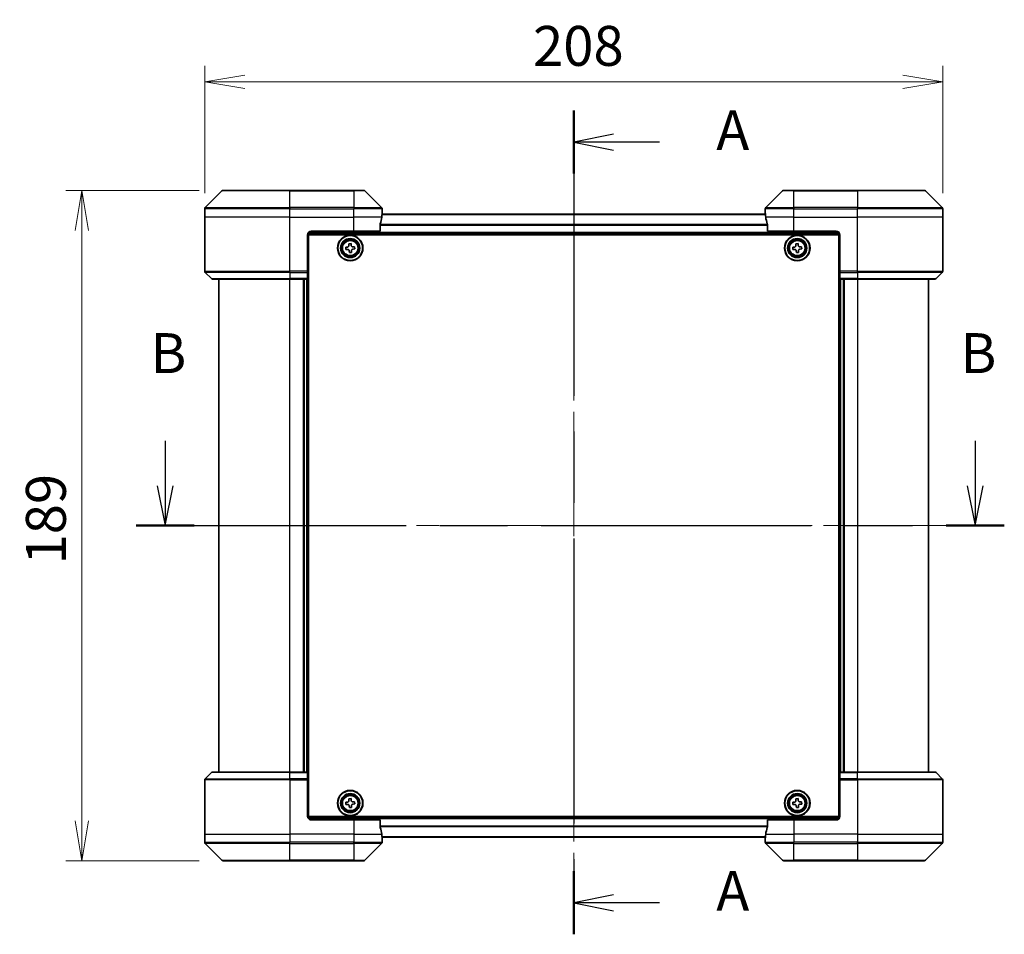
# Model space of a CAD drawing. Units: millimetres. Extents: x -1900 to 6371, y 36 to 1441.
# Drawn here: x 562 to 839, y 527 to 784 of the extents above; entities that cross this region are included whole.
import ezdxf

# ---------------------------------------------------------------- set-up
doc = ezdxf.new("R2010")
doc.units = ezdxf.units.MM
doc.header["$LTSCALE"] = 4.5
doc.linetypes.add('CHAIN', pattern=[0.3543, 0.2362, -0.0295, 0.0591, -0.0295])
doc.layers.get('Defpoints').update_dxf_attribs({"lineweight": 25})
for name, color, linetype, lineweight in [('Centerline (ISO)', 131, 'Continuous', 18), ('Dimension (ISO)', 7, 'Continuous', 18), ('Section Line (ISO)', 7, 'CHAIN', 25), ('Visible (ISO)', 7, 'Continuous', 35), ('Visible Narrow (ISO)', 7, 'Continuous', 25)]:
    doc.layers.add(name, color=color, linetype=linetype, lineweight=lineweight)
doc.styles.add('Note Text (TK)', font='MS PGothic.ttf')
doc.dimstyles.new('Default - Method 1b (TK)', dxfattribs={"dimscale": 4.5, "dimtxt": 2.5, "dimasz": 2.5, "dimexe": 1, "dimexo": 1.5, "dimgap": 1, "dimtad": 1, "dimrnd": 1e-08, "dimdsep": 46, "dimtxsty": 'Note Text (TK)', "dimblk": 'OPEN', "dimcen": 0.09, "dimdle": 5, "dimclrd": 100, "dimclre": 100, "dimclrt": 7, "dimadec": 1, "dimazin": 1, "dimtfac": 1, "dimtmove": 0, "dimatfit": 3, "dimldrblk": 'OPEN', "dimfxl": 1, "dimtolj": 1, "dimlwd": -1, "dimlwe": -1, "dimarcsym": 0})

# ---------------------------------------------------------------- blocks, each defined once
blk = doc.blocks.new('2dTransSection1')
at = {"layer": 'Section Line (ISO)', "linetype": 'Continuous'}
for p, q in [((133.96, 147.935), (133.96, 145.114)), ((184.698, 147.935), (184.698, 145.114)), ((133.46, 145.114), (133.96, 142.614)), ((133.96, 145.114), (133.96, 142.614)), ((133.96, 142.614), (134.46, 145.114)), ((184.198, 145.114), (184.698, 142.614)), ((184.698, 145.114), (184.698, 142.614)), ((184.698, 142.614), (185.198, 145.114))]:
    blk.add_line(p, q, dxfattribs=at)
at = {"layer": 'Section Line (ISO)', "linetype": 'CHAIN', "ltscale": 15.911863}
blk.add_line((132.141, 142.614), (186.517, 142.614), dxfattribs=at)
at = {"layer": 'Section Line (ISO)', "linetype": 'Continuous', "lineweight": 50}
for p, q in [((132.141, 142.614), (135.779, 142.614)), ((182.879, 142.614), (186.517, 142.614))]:
    blk.add_line(p, q, dxfattribs=at)
at = {"layer": 'Section Line (ISO)', "char_height": 2.5, "attachment_point": 7, "style": 'Note Text (TK)'}
for insert in [(133.04, 151.391), (183.778, 151.391)]:
    blk.add_mtext('B', dxfattribs=dict(at, insert=insert))
blk = doc.blocks.new('2dTransSection2')
at = {"layer": 'Section Line (ISO)', "linetype": 'CHAIN', "ltscale": 16.814322}
blk.add_line((159.546, 168.623), (159.546, 117.007), dxfattribs=at)
at = {"layer": 'Section Line (ISO)', "linetype": 'Continuous', "lineweight": 50}
for p, q in [((159.546, 168.623), (159.546, 164.666)), ((159.546, 120.965), (159.546, 117.007))]:
    blk.add_line(p, q, dxfattribs=at)
at = {"layer": 'Section Line (ISO)', "linetype": 'Continuous'}
for p, q in [((162.046, 167.145), (159.546, 166.645)), ((162.046, 166.645), (159.546, 166.645)), ((159.546, 166.645), (162.046, 166.145)), ((164.924, 166.645), (162.046, 166.645)), ((162.046, 119.486), (159.546, 118.986)), ((162.046, 118.986), (159.546, 118.986)), ((159.546, 118.986), (162.046, 118.486)), ((164.924, 118.986), (162.046, 118.986))]:
    blk.add_line(p, q, dxfattribs=at)
at = {"layer": 'Section Line (ISO)', "char_height": 2.5, "attachment_point": 7, "style": 'Note Text (TK)'}
for insert in [(168.472, 165.358), (168.472, 117.7)]:
    blk.add_mtext('A', dxfattribs=dict(at, insert=insert))
blk = doc.blocks.new('_Open')
at = {"color": 0, "linetype": 'ByBlock', "lineweight": -2}
for p, q in [((-1, 0.167), (0, 0)), ((-1, -0.167), (0, 0)), ((0, 0), (-1, 0))]:
    blk.add_line(p, q, dxfattribs=at)
blk = doc.blocks.new('*D13')
at = {"layer": 'Defpoints', "color": 0}
for p in [(821.96, 766.9), (613.96, 728.76), (821.96, 728.76)]:
    blk.add_point(p, dxfattribs=at)
at = {"layer": 'Dimension (ISO)', "color": 100}
for p, q in [((613.96, 735.51), (613.96, 771.4)), ((821.96, 735.51), (821.96, 771.4)), ((625.21, 766.9), (810.71, 766.9))]:
    blk.add_line(p, q, dxfattribs=at)
at = {"layer": 'Dimension (ISO)', "color": 100, "xscale": 11.25, "yscale": 11.25, "zscale": 11.25, "rotation": 180}
blk.add_blockref('_Open', (613.96, 766.9), dxfattribs=at)
at = {"layer": 'Dimension (ISO)', "color": 100, "xscale": 11.25, "yscale": 11.25, "zscale": 11.25}
blk.add_blockref('_Open', (821.96, 766.9), dxfattribs=at)
at = {"layer": 'Dimension (ISO)', "color": 7, "insert": (706.49, 777.02), "char_height": 11.25, "attachment_point": 4, "style": 'Note Text (TK)'}
blk.add_mtext('\\A1;208', dxfattribs=at)
blk = doc.blocks.new('*D15')
at = {"layer": 'Defpoints', "color": 0}
for p in [(619.17, 736.26), (579.3, 547.26), (619.17, 547.26)]:
    blk.add_point(p, dxfattribs=at)
at = {"layer": 'Dimension (ISO)', "color": 100}
for p, q in [((612.42, 736.26), (574.8, 736.26)), ((579.3, 725.01), (579.3, 558.51)), ((612.42, 547.26), (574.8, 547.26))]:
    blk.add_line(p, q, dxfattribs=at)
at = {"layer": 'Dimension (ISO)', "color": 100, "xscale": 11.25, "yscale": 11.25, "zscale": 11.25}
for p, rotation in [((579.3, 736.26), 90), ((579.3, 547.26), 270)]:
    blk.add_blockref('_Open', p, dxfattribs=dict(at, rotation=rotation))
at = {"layer": 'Dimension (ISO)', "color": 7, "insert": (569.18, 630.8), "char_height": 11.25, "attachment_point": 4, "rotation": 90, "style": 'Note Text (TK)'}
blk.add_mtext('\\A1;189', dxfattribs=at)

msp = doc.modelspace()

# ---------------------------------------------------------------- linework, layer by layer
at = {"layer": 'Centerline (ISO)', "linetype": 'CHAIN', "ltscale": 23.990969}
for p, q in [((717.9588, 740.7426), (717.9588, 542.7866)), ((606.7088, 641.7646), (829.2088, 641.7646))]:
    msp.add_line(p, q, dxfattribs=at)
at = {"layer": 'Visible (ISO)'}
for p, q in [((618.8124, 736.1181), (614.1052, 731.411)), ((619.1659, 736.2646), (637.9588, 736.2646)), ((655.9588, 736.2646), (637.9588, 736.2646)), ((655.9588, 736.2646), (658.7517, 736.2646)), ((663.8124, 731.411), (659.1052, 736.1181)), ((776.8124, 736.1181), (772.1052, 731.411)), ((777.1659, 736.2646), (779.9588, 736.2646)), ((797.9588, 736.2646), (779.9588, 736.2646)), ((797.9588, 736.2646), (816.7517, 736.2646)), ((821.8124, 731.411), (817.1052, 736.1181)), ((613.9588, 728.7646), (613.9588, 731.0575)), ((663.9588, 729.7646), (663.9588, 731.0575)), ((771.9588, 729.7646), (771.9588, 731.0575)), ((821.9588, 728.7646), (821.9588, 731.0575)), ((613.9588, 713.4717), (613.9588, 728.7646)), ((771.9866, 729.5646), (663.931, 729.5646)), ((663.9588, 729.7646), (663.9507, 729.7646)), ((663.9588, 729.5646), (663.9588, 729.7646)), ((771.9588, 729.7646), (771.9588, 729.5646)), ((771.9669, 729.7646), (771.9588, 729.7646)), ((821.9588, 713.4717), (821.9588, 728.7646)), ((643.9588, 724.7646), (655.9588, 724.7646)), ((663.375, 724.7646), (655.9588, 724.7646)), ((663.375, 724.7646), (663.375, 726.656)), ((772.5426, 726.656), (772.5426, 724.7646)), ((779.9588, 724.7646), (772.5426, 724.7646)), ((779.9588, 724.7646), (791.9588, 724.7646)), ((642.9588, 723.7646), (642.9588, 713.4717)), ((643.0049, 724.0646), (792.9127, 724.0646)), ((643.2088, 559.7646), (643.2088, 723.7646)), ((643.2088, 723.7646), (792.7088, 723.7646)), ((792.7088, 723.7646), (792.7088, 559.7646)), ((792.9588, 723.7646), (792.9588, 713.4717)), ((643.2088, 720.5646), (642.9588, 720.5646)), ((643.2088, 720.0646), (642.9588, 720.0646)), ((643.2088, 719.5646), (642.9588, 719.5646)), ((653.6923, 720.2515), (654.154, 720.2793)), ((653.7298, 719.6277), (653.6923, 720.2515)), ((654.1915, 719.6554), (653.7298, 719.6277)), ((654.5719, 721.2436), (655.1957, 721.2811)), ((654.5996, 720.7819), (654.5719, 721.2436)), ((654.7219, 718.7481), (654.6941, 719.2098)), ((655.1957, 721.2811), (655.2235, 720.8194)), ((655.318, 719.2473), (655.3457, 718.7856)), ((655.7261, 720.3738), (656.1878, 720.4015)), ((656.2253, 719.7776), (655.7636, 719.7499)), ((656.1878, 720.4015), (656.2253, 719.7776)), ((779.6924, 720.2519), (780.154, 720.2795)), ((779.7297, 719.628), (779.6924, 720.2519)), ((780.1914, 719.6556), (779.7297, 719.628)), ((780.5722, 721.2437), (781.1961, 721.281)), ((780.5998, 720.782), (780.5722, 721.2437)), ((780.7215, 718.7482), (780.6939, 719.2098)), ((781.1961, 721.281), (781.2237, 720.8194)), ((781.3178, 719.2472), (781.3454, 718.7855)), ((781.7262, 720.3736), (782.1879, 720.4012)), ((782.2252, 719.7773), (781.7636, 719.7497)), ((782.1879, 720.4012), (782.2252, 719.7773)), ((792.9588, 720.5646), (792.7088, 720.5646)), ((792.9588, 720.0646), (792.7088, 720.0646)), ((792.9588, 719.5646), (792.7088, 719.5646)), ((642.9588, 717.5646), (643.2088, 717.5646)), ((655.3457, 718.7856), (654.7219, 718.7481)), ((781.3454, 718.7855), (780.7215, 718.7482)), ((792.7088, 717.5646), (792.9588, 717.5646)), ((643.2088, 714.5646), (642.9588, 714.5646)), ((642.9588, 713.5646), (643.2088, 713.5646)), ((642.9588, 713.4717), (642.9588, 713.1181)), ((643.2088, 713.2646), (642.9588, 713.2646)), ((792.9588, 714.5646), (792.7088, 714.5646)), ((792.7088, 713.5646), (792.9588, 713.5646)), ((792.9588, 713.2646), (792.7088, 713.2646)), ((792.9588, 713.1181), (792.9588, 713.4717)), ((614.1052, 713.1181), (615.8124, 711.411)), ((637.9588, 711.2646), (616.1659, 711.2646)), ((617.9588, 711.2646), (617.9588, 572.2646)), ((637.9588, 711.2646), (642.9588, 711.2646)), ((641.9588, 711.2646), (641.9588, 572.2646)), ((642.9588, 711.411), (642.9588, 713.1181)), ((642.9588, 711.411), (642.9588, 711.2646)), ((642.9588, 572.2646), (642.9588, 711.2646)), ((792.9588, 713.1181), (792.9588, 711.411)), ((792.9588, 711.2646), (792.9588, 711.411)), ((792.9588, 711.2646), (792.9588, 572.2646)), ((792.9588, 711.2646), (797.9588, 711.2646)), ((793.9588, 572.2646), (793.9588, 711.2646)), ((819.7517, 711.2646), (797.9588, 711.2646)), ((817.9588, 572.2646), (817.9588, 711.2646)), ((821.8124, 713.1181), (820.1052, 711.411)), ((614.1052, 570.411), (615.8124, 572.1181)), ((616.1659, 572.2646), (637.9588, 572.2646)), ((642.9588, 572.2646), (637.9588, 572.2646)), ((642.9588, 572.2646), (642.9588, 572.1181)), ((642.9588, 570.411), (642.9588, 572.1181)), ((792.9588, 572.1181), (792.9588, 572.2646)), ((797.9588, 572.2646), (792.9588, 572.2646)), ((792.9588, 572.1181), (792.9588, 570.411)), ((797.9588, 572.2646), (819.7517, 572.2646)), ((821.8124, 570.411), (820.1052, 572.1181)), ((613.9588, 570.0575), (613.9588, 554.7646)), ((642.9588, 570.411), (642.9588, 570.0575)), ((642.9588, 570.2646), (643.2088, 570.2646)), ((642.9588, 559.7646), (642.9588, 570.0575)), ((643.2088, 569.9646), (642.9588, 569.9646)), ((642.9588, 568.9646), (643.2088, 568.9646)), ((792.7088, 570.2646), (792.9588, 570.2646)), ((792.9588, 569.9646), (792.7088, 569.9646)), ((792.7088, 568.9646), (792.9588, 568.9646)), ((792.9588, 570.0575), (792.9588, 570.411)), ((792.9588, 559.7646), (792.9588, 570.0575)), ((821.9588, 570.0575), (821.9588, 554.7646)), ((643.2088, 565.9646), (642.9588, 565.9646)), ((642.9588, 563.9646), (643.2088, 563.9646)), ((642.9588, 563.4646), (643.2088, 563.4646)), ((653.6923, 563.7515), (654.154, 563.7793)), ((653.7298, 563.1277), (653.6923, 563.7515)), ((654.5719, 564.7436), (655.1957, 564.7811)), ((654.5996, 564.2819), (654.5719, 564.7436)), ((655.1957, 564.7811), (655.2235, 564.3194)), ((655.7261, 563.8738), (656.1878, 563.9015)), ((656.1878, 563.9015), (656.2253, 563.2776)), ((779.6935, 563.7577), (780.1553, 563.7832)), ((779.7279, 563.1337), (779.6935, 563.7577)), ((780.5779, 564.7455), (781.2019, 564.7799)), ((780.6034, 564.2837), (780.5779, 564.7455)), ((781.2019, 564.7799), (781.2274, 564.3181)), ((781.7279, 563.87), (782.1897, 563.8955)), ((782.1897, 563.8955), (782.2241, 563.2715)), ((792.9588, 565.9646), (792.7088, 565.9646)), ((792.7088, 563.9646), (792.9588, 563.9646)), ((792.7088, 563.4646), (792.9588, 563.4646)), ((642.9588, 562.9646), (643.2088, 562.9646)), ((654.1915, 563.1554), (653.7298, 563.1277)), ((654.7219, 562.2481), (654.6941, 562.7098)), ((655.3457, 562.2856), (654.7219, 562.2481)), ((655.318, 562.7473), (655.3457, 562.2856)), ((656.2253, 563.2776), (655.7636, 563.2499)), ((780.1897, 563.1592), (779.7279, 563.1337)), ((780.7157, 562.2493), (780.6902, 562.7111)), ((781.3397, 562.2837), (780.7157, 562.2493)), ((781.3142, 562.7455), (781.3397, 562.2837)), ((782.2241, 563.2715), (781.7623, 563.246)), ((792.7088, 562.9646), (792.9588, 562.9646)), ((792.9127, 559.4646), (643.0049, 559.4646)), ((792.7088, 559.7646), (643.2088, 559.7646)), ((655.9588, 558.7646), (643.9588, 558.7646)), ((655.9588, 558.7646), (663.375, 558.7646)), ((663.375, 556.8732), (663.375, 558.7646)), ((772.5426, 558.7646), (772.5426, 556.8732)), ((772.5426, 558.7646), (779.9588, 558.7646)), ((791.9588, 558.7646), (779.9588, 558.7646)), ((613.9588, 554.7646), (613.9588, 552.4717)), ((663.931, 553.9646), (771.9866, 553.9646)), ((663.9507, 553.7646), (663.9588, 553.7646)), ((663.9588, 553.7646), (663.9588, 553.9646)), ((663.9588, 553.7646), (663.9588, 552.4717)), ((771.9588, 553.9646), (771.9588, 553.7646)), ((771.9588, 553.7646), (771.9669, 553.7646)), ((771.9588, 553.7646), (771.9588, 552.4717)), ((821.9588, 554.7646), (821.9588, 552.4717)), ((614.1052, 552.1181), (618.8124, 547.411)), ((659.1052, 547.411), (663.8124, 552.1181)), ((772.1052, 552.1181), (776.8124, 547.411)), ((817.1052, 547.411), (821.8124, 552.1181)), ((637.9588, 547.2646), (619.1659, 547.2646)), ((637.9588, 547.2646), (655.9588, 547.2646)), ((658.7517, 547.2646), (655.9588, 547.2646)), ((779.9588, 547.2646), (777.1659, 547.2646)), ((779.9588, 547.2646), (797.9588, 547.2646)), ((816.7517, 547.2646), (797.9588, 547.2646))]:
    msp.add_line(p, q, dxfattribs=at)
for centre, radius in [((654.9588, 720.0146), 3.6), ((654.9588, 720.0146), 3.5), ((654.9588, 720.0146), 2.7), ((654.9588, 720.0146), 2.6), ((654.9588, 720.0146), 2.4649), ((780.9588, 720.0146), 3.6), ((780.9588, 720.0146), 3.5), ((780.9588, 720.0146), 2.7), ((780.9588, 720.0146), 2.6), ((780.9588, 720.0146), 2.4649), ((654.9588, 563.5146), 3.6), ((654.9588, 563.5146), 3.5), ((654.9588, 563.5146), 2.7), ((780.9588, 563.5146), 3.6), ((780.9588, 563.5146), 3.5), ((780.9588, 563.5146), 2.7), ((654.9588, 563.5146), 2.6), ((654.9588, 563.5146), 2.4649), ((780.9588, 563.5146), 2.6), ((780.9588, 563.5146), 2.4649)]:
    msp.add_circle(centre, radius, dxfattribs=at)
for centre, radius, start, end in [((619.1659, 735.7646), 0.5, 90, 135), ((658.7517, 735.7646), 0.5, 45, 90), ((777.1659, 735.7646), 0.5, 90, 135), ((816.7517, 735.7646), 0.5, 45, 90), ((614.4588, 731.0575), 0.5, 135, 180), ((663.4588, 731.0575), 0.5, 0, 45), ((772.4588, 731.0575), 0.5, 135, 180), ((821.4588, 731.0575), 0.5, 0, 45), ((643.9588, 723.7646), 1, 90, 180), ((791.9588, 723.7646), 1, 0, 90), ((614.4588, 713.4717), 0.5, 180, 225), ((821.4588, 713.4717), 0.5, 315, 0), ((616.1659, 711.7646), 0.5, 225, 270), ((819.7517, 711.7646), 0.5, 270, 315), ((616.1659, 571.7646), 0.5, 90, 135), ((819.7517, 571.7646), 0.5, 45, 90), ((614.4588, 570.0575), 0.5, 135, 180), ((821.4588, 570.0575), 0.5, 0, 45), ((643.9588, 559.7646), 1, 180, 270), ((791.9588, 559.7646), 1, 270, 0), ((614.4588, 552.4717), 0.5, 180, 225), ((663.4588, 552.4717), 0.5, 315, 0), ((772.4588, 552.4717), 0.5, 180, 225), ((821.4588, 552.4717), 0.5, 315, 0), ((619.1659, 547.7646), 0.5, 225, 270), ((658.7517, 547.7646), 0.5, 270, 315), ((777.1659, 547.7646), 0.5, 225, 270), ((816.7517, 547.7646), 0.5, 270, 315)]:
    msp.add_arc(centre, radius, start, end, dxfattribs=at)
for centre, major_axis, start_param, end_param in [((655.9588, 730.3646), (0, -9.6), 1.19575789, 1.40334825), ((655.9588, 730.3646), (0, -9.6), 1.40334825, 1.49698509), ((779.9588, 730.3646), (0, -9.6), 4.78620022, 4.87983706), ((779.9588, 730.3646), (0, -9.6), 4.87983706, 5.08742742), ((655.9588, 553.1646), (0, 9.6), 4.87983706, 5.08742742), ((779.9588, 553.1646), (0, 9.6), 1.19575789, 1.40334825), ((655.9588, 553.1646), (0, 9.6), 4.78620022, 4.87983706), ((779.9588, 553.1646), (0, 9.6), 1.40334825, 1.49698509)]:
    msp.add_ellipse(centre, major_axis=major_axis, ratio=0.83333333, start_param=start_param, end_param=end_param, dxfattribs=at)
for points, knots in [([(663.9507, 729.7646), (663.949, 729.7646), (663.9469, 729.7571), (663.9425, 729.7264), (663.9403, 729.7033), (663.9379, 729.6704), (663.9374, 729.6637), (663.937, 729.6566)], [0.1356732242, 0.1356732242, 0.1356732242, 0.1356732242, 0.1469944231, 0.1469944231, 0.158315622, 0.158315622, 0.1609890322, 0.1609890322, 0.1609890322, 0.1609890322]), ([(771.9806, 729.6566), (771.9801, 729.6637), (771.9797, 729.6704), (771.9773, 729.7033), (771.9751, 729.7264), (771.9707, 729.7571), (771.9686, 729.7646), (771.9669, 729.7646)], [0.1103900742, 0.1103900742, 0.1103900742, 0.1103900742, 0.1130634845, 0.1130634845, 0.1243846834, 0.1243846834, 0.1357058823, 0.1357058823, 0.1357058823, 0.1357058823]), ([(663.4027, 726.848), (663.3953, 726.8253), (663.3888, 726.7986), (663.378, 726.7334), (663.375, 726.6936), (663.375, 726.656)], [-0.0201836507, -0.0201836507, -0.0201836507, -0.0201836507, -0.0112759257, -0.0112759257, 0, 0, 0, 0]), ([(772.5426, 726.656), (772.5426, 726.6943), (772.5394, 726.7348), (772.5285, 726.7998), (772.5221, 726.8257), (772.5149, 726.848)], [0.093260715, 0.093260715, 0.093260715, 0.093260715, 0.1047444472, 0.1047444472, 0.1134564756, 0.1134564756, 0.1134564756, 0.1134564756]), ([(654.154, 720.2793), (654.2133, 720.2829), (654.276, 720.2985), (654.39, 720.3538), (654.4412, 720.3936), (654.5206, 720.483), (654.5539, 720.5387), (654.5952, 720.6584), (654.6032, 720.7226), (654.5996, 720.7819)], [0, 0, 0, 0, 0.0179369429, 0.0179369429, 0.0358738858, 0.0358738858, 0.0538108287, 0.0538108287, 0.0717477716, 0.0717477716, 0.0717477716, 0.0717477716]), ([(654.6941, 719.2098), (654.6905, 719.2691), (654.6749, 719.3318), (654.6195, 719.4458), (654.5798, 719.497), (654.4903, 719.5764), (654.4347, 719.6097), (654.3149, 719.651), (654.2508, 719.659), (654.1915, 719.6554)], [0, 0, 0, 0, 0.0179369429, 0.0179369429, 0.0358738858, 0.0358738858, 0.0538108287, 0.0538108287, 0.0717477716, 0.0717477716, 0.0717477716, 0.0717477716]), ([(655.2235, 720.8194), (655.2271, 720.7601), (655.2427, 720.6974), (655.2981, 720.5834), (655.3378, 720.5322), (655.4273, 720.4528), (655.4829, 720.4195), (655.6027, 720.3782), (655.6668, 720.3702), (655.7261, 720.3738)], [0, 0, 0, 0, 0.0179369429, 0.0179369429, 0.0358738858, 0.0358738858, 0.0538108287, 0.0538108287, 0.0717477716, 0.0717477716, 0.0717477716, 0.0717477716]), ([(655.7636, 719.7499), (655.7043, 719.7463), (655.6416, 719.7307), (655.5276, 719.6753), (655.4764, 719.6356), (655.397, 719.5461), (655.3637, 719.4905), (655.3224, 719.3707), (655.3144, 719.3066), (655.318, 719.2473)], [0, 0, 0, 0, 0.0179369429, 0.0179369429, 0.0358738858, 0.0358738858, 0.0538108287, 0.0538108287, 0.0717477716, 0.0717477716, 0.0717477716, 0.0717477716]), ([(780.154, 720.2795), (780.2134, 720.283), (780.2761, 720.2987), (780.3901, 720.354), (780.4413, 720.3937), (780.5207, 720.4832), (780.554, 720.5388), (780.5953, 720.6585), (780.6034, 720.7227), (780.5998, 720.782)], [0, 0, 0, 0, 0.0179369429, 0.0179369429, 0.0358738858, 0.0358738858, 0.0538108287, 0.0538108287, 0.0717477716, 0.0717477716, 0.0717477716, 0.0717477716]), ([(780.6939, 719.2098), (780.6904, 719.2692), (780.6747, 719.3319), (780.6194, 719.4459), (780.5797, 719.4971), (780.4902, 719.5765), (780.4346, 719.6098), (780.3149, 719.6511), (780.2507, 719.6592), (780.1914, 719.6556)], [0, 0, 0, 0, 0.0179369429, 0.0179369429, 0.0358738858, 0.0358738858, 0.0538108287, 0.0538108287, 0.0717477716, 0.0717477716, 0.0717477716, 0.0717477716]), ([(781.2237, 720.8194), (781.2272, 720.76), (781.2429, 720.6973), (781.2982, 720.5833), (781.3379, 720.5321), (781.4274, 720.4527), (781.483, 720.4194), (781.6027, 720.3781), (781.6669, 720.37), (781.7262, 720.3736)], [0, 0, 0, 0, 0.0179369429, 0.0179369429, 0.0358738858, 0.0358738858, 0.0538108287, 0.0538108287, 0.0717477716, 0.0717477716, 0.0717477716, 0.0717477716]), ([(781.7636, 719.7497), (781.7042, 719.7461), (781.6415, 719.7305), (781.5275, 719.6752), (781.4763, 719.6355), (781.3969, 719.546), (781.3636, 719.4904), (781.3223, 719.3706), (781.3142, 719.3065), (781.3178, 719.2472)], [0, 0, 0, 0, 0.0179369429, 0.0179369429, 0.0358738858, 0.0358738858, 0.0538108287, 0.0538108287, 0.0717477716, 0.0717477716, 0.0717477716, 0.0717477716]), ([(654.154, 563.7793), (654.2133, 563.7829), (654.276, 563.7985), (654.39, 563.8538), (654.4412, 563.8936), (654.5206, 563.983), (654.5539, 564.0387), (654.5952, 564.1584), (654.6032, 564.2226), (654.5996, 564.2819)], [0, 0, 0, 0, 0.0179369429, 0.0179369429, 0.0358738858, 0.0358738858, 0.0538108287, 0.0538108287, 0.0717477716, 0.0717477716, 0.0717477716, 0.0717477716]), ([(655.2235, 564.3194), (655.2271, 564.2601), (655.2427, 564.1974), (655.2981, 564.0834), (655.3378, 564.0322), (655.4273, 563.9528), (655.4829, 563.9195), (655.6027, 563.8782), (655.6668, 563.8702), (655.7261, 563.8738)], [0, 0, 0, 0, 0.0179369429, 0.0179369429, 0.0358738858, 0.0358738858, 0.0538108287, 0.0538108287, 0.0717477716, 0.0717477716, 0.0717477716, 0.0717477716]), ([(780.1553, 563.7832), (780.2146, 563.7865), (780.2774, 563.8018), (780.3917, 563.8566), (780.4431, 563.8961), (780.5228, 563.9852), (780.5564, 564.0406), (780.5983, 564.1602), (780.6066, 564.2243), (780.6034, 564.2837)], [0, 0, 0, 0, 0.0179369429, 0.0179369429, 0.0358738858, 0.0358738858, 0.0538108287, 0.0538108287, 0.0717477716, 0.0717477716, 0.0717477716, 0.0717477716]), ([(781.2274, 564.3181), (781.2307, 564.2588), (781.246, 564.196), (781.3008, 564.0817), (781.3403, 564.0303), (781.4294, 563.9505), (781.4848, 563.917), (781.6044, 563.8751), (781.6685, 563.8668), (781.7279, 563.87)], [0, 0, 0, 0, 0.0179369429, 0.0179369429, 0.0358738858, 0.0358738858, 0.0538108287, 0.0538108287, 0.0717477716, 0.0717477716, 0.0717477716, 0.0717477716]), ([(654.6941, 562.7098), (654.6905, 562.7691), (654.6749, 562.8318), (654.6195, 562.9458), (654.5798, 562.997), (654.4903, 563.0764), (654.4347, 563.1097), (654.3149, 563.151), (654.2508, 563.159), (654.1915, 563.1554)], [0, 0, 0, 0, 0.0179369429, 0.0179369429, 0.0358738858, 0.0358738858, 0.0538108287, 0.0538108287, 0.0717477716, 0.0717477716, 0.0717477716, 0.0717477716]), ([(655.7636, 563.2499), (655.7043, 563.2463), (655.6416, 563.2307), (655.5276, 563.1753), (655.4764, 563.1356), (655.397, 563.0461), (655.3637, 562.9905), (655.3224, 562.8707), (655.3144, 562.8066), (655.318, 562.7473)], [0, 0, 0, 0, 0.0179369429, 0.0179369429, 0.0358738858, 0.0358738858, 0.0538108287, 0.0538108287, 0.0717477716, 0.0717477716, 0.0717477716, 0.0717477716]), ([(780.6902, 562.7111), (780.6869, 562.7704), (780.6716, 562.8332), (780.6168, 562.9474), (780.5773, 562.9989), (780.4882, 563.0786), (780.4328, 563.1122), (780.3132, 563.1541), (780.2491, 563.1624), (780.1897, 563.1592)], [0, 0, 0, 0, 0.0179369429, 0.0179369429, 0.0358738858, 0.0358738858, 0.0538108287, 0.0538108287, 0.0717477716, 0.0717477716, 0.0717477716, 0.0717477716]), ([(781.7623, 563.246), (781.703, 563.2427), (781.6402, 563.2274), (781.5259, 563.1726), (781.4745, 563.1331), (781.3948, 563.044), (781.3612, 562.9885), (781.3193, 562.869), (781.311, 562.8049), (781.3142, 562.7455)], [0, 0, 0, 0, 0.0179369429, 0.0179369429, 0.0358738858, 0.0358738858, 0.0538108287, 0.0538108287, 0.0717477716, 0.0717477716, 0.0717477716, 0.0717477716]), ([(663.375, 556.8732), (663.375, 556.8349), (663.3782, 556.7944), (663.3891, 556.7294), (663.3955, 556.7035), (663.4027, 556.6812)], [0.093260715, 0.093260715, 0.093260715, 0.093260715, 0.1047444472, 0.1047444472, 0.1134564756, 0.1134564756, 0.1134564756, 0.1134564756]), ([(772.5149, 556.6812), (772.5223, 556.7039), (772.5288, 556.7305), (772.5395, 556.7958), (772.5426, 556.8356), (772.5426, 556.8732)], [-0.0201836507, -0.0201836507, -0.0201836507, -0.0201836507, -0.0112759257, -0.0112759257, 0, 0, 0, 0]), ([(663.937, 553.8725), (663.9374, 553.8655), (663.9379, 553.8588), (663.9403, 553.8259), (663.9425, 553.8028), (663.9469, 553.7721), (663.949, 553.7646), (663.9507, 553.7646)], [0.1103900742, 0.1103900742, 0.1103900742, 0.1103900742, 0.1130634845, 0.1130634845, 0.1243846834, 0.1243846834, 0.1357058823, 0.1357058823, 0.1357058823, 0.1357058823]), ([(771.9669, 553.7646), (771.9686, 553.7646), (771.9707, 553.7721), (771.9751, 553.8028), (771.9773, 553.8259), (771.9797, 553.8588), (771.9801, 553.8655), (771.9806, 553.8725)], [0.1356732242, 0.1356732242, 0.1356732242, 0.1356732242, 0.1469944231, 0.1469944231, 0.158315622, 0.158315622, 0.1609890322, 0.1609890322, 0.1609890322, 0.1609890322])]:
    msp.add_open_spline(points, degree=3, knots=knots, dxfattribs=at)
at = {"layer": 'Visible Narrow (ISO)'}
for p, q in [((637.9588, 736.1181), (618.8124, 736.1181)), ((637.9588, 736.2646), (637.9588, 736.1181)), ((637.9588, 736.1181), (655.9588, 736.1181)), ((637.9588, 731.411), (637.9588, 736.1181)), ((655.9588, 736.1181), (655.9588, 736.2646)), ((659.1052, 736.1181), (655.9588, 736.1181)), ((655.9588, 736.1181), (655.9588, 731.411)), ((779.9588, 736.1181), (776.8124, 736.1181)), ((779.9588, 736.1181), (779.9588, 736.2646)), ((779.9588, 736.1181), (797.9588, 736.1181)), ((779.9588, 731.411), (779.9588, 736.1181)), ((797.9588, 736.1181), (797.9588, 736.2646)), ((817.1052, 736.1181), (797.9588, 736.1181)), ((797.9588, 736.1181), (797.9588, 731.411)), ((637.9588, 731.0575), (613.9588, 731.0575)), ((614.1052, 731.411), (637.9588, 731.411)), ((637.9588, 731.411), (637.9588, 731.0575)), ((655.9588, 731.411), (637.9588, 731.411)), ((637.9588, 728.7646), (637.9588, 731.0575)), ((637.9588, 731.0575), (655.9588, 731.0575)), ((655.9588, 731.411), (655.9588, 731.0575)), ((655.9588, 731.411), (663.8124, 731.411)), ((655.9588, 728.7646), (655.9588, 731.0575)), ((663.9588, 731.0575), (655.9588, 731.0575)), ((779.9588, 731.0575), (771.9588, 731.0575)), ((772.1052, 731.411), (779.9588, 731.411)), ((797.9588, 731.411), (779.9588, 731.411)), ((779.9588, 731.411), (779.9588, 731.0575)), ((779.9588, 728.7646), (779.9588, 731.0575)), ((779.9588, 731.0575), (797.9588, 731.0575)), ((797.9588, 731.411), (797.9588, 731.0575)), ((797.9588, 731.411), (821.8124, 731.411)), ((797.9588, 728.7646), (797.9588, 731.0575)), ((821.9588, 731.0575), (797.9588, 731.0575)), ((637.9588, 728.7646), (613.9588, 728.7646)), ((637.9588, 728.7646), (655.9588, 728.7646)), ((637.9588, 713.4717), (637.9588, 728.7646)), ((663.8469, 728.7646), (655.9588, 728.7646)), ((655.9588, 724.7646), (655.9588, 728.7646)), ((663.9257, 729.4926), (771.9919, 729.4926)), ((779.9588, 728.7646), (772.0707, 728.7646)), ((779.9588, 728.7646), (797.9588, 728.7646)), ((779.9588, 724.7646), (779.9588, 728.7646)), ((821.9588, 728.7646), (797.9588, 728.7646)), ((797.9588, 713.4717), (797.9588, 728.7646)), ((792.7588, 724.3646), (643.1588, 724.3646)), ((772.5426, 726.6202), (663.375, 726.6202)), ((663.375, 726.4922), (772.5426, 726.4922)), ((643.2088, 718.1889), (642.9588, 718.1889)), ((642.9588, 717.9767), (643.2088, 717.9767)), ((643.2088, 717.6525), (642.9588, 717.6525)), ((642.9588, 717.2646), (643.2088, 717.2646)), ((792.9588, 718.1889), (792.7088, 718.1889)), ((792.7088, 717.9767), (792.9588, 717.9767)), ((792.9588, 717.6525), (792.7088, 717.6525)), ((792.7088, 717.2646), (792.9588, 717.2646)), ((613.9588, 713.4717), (637.9588, 713.4717)), ((642.9588, 713.4717), (637.9588, 713.4717)), ((637.9588, 713.1181), (637.9588, 713.4717)), ((643.2088, 714.8646), (642.9588, 714.8646)), ((642.9588, 714.4767), (643.2088, 714.4767)), ((643.2088, 714.1525), (642.9588, 714.1525)), ((642.9588, 713.9403), (643.2088, 713.9403)), ((643.2088, 713.8646), (642.9588, 713.8646)), ((792.9588, 714.8646), (792.7088, 714.8646)), ((792.7088, 714.4767), (792.9588, 714.4767)), ((792.9588, 714.1525), (792.7088, 714.1525)), ((792.7088, 713.9403), (792.9588, 713.9403)), ((792.9588, 713.8646), (792.7088, 713.8646)), ((797.9588, 713.4717), (792.9588, 713.4717)), ((797.9588, 713.4717), (821.9588, 713.4717)), ((797.9588, 713.1181), (797.9588, 713.4717)), ((637.9588, 713.1181), (614.1052, 713.1181)), ((615.8124, 711.411), (637.9588, 711.411)), ((637.9588, 713.1181), (642.9588, 713.1181)), ((637.9588, 713.1181), (637.9588, 711.411)), ((642.9588, 711.411), (637.9588, 711.411)), ((637.9588, 711.411), (637.9588, 711.2646)), ((637.9588, 572.2646), (637.9588, 711.2646)), ((641.6588, 711.2646), (641.6588, 572.2646)), ((642.6588, 711.2646), (642.6588, 572.2646)), ((642.9588, 712.9646), (643.2088, 712.9646)), ((792.7088, 712.9646), (792.9588, 712.9646)), ((792.9588, 713.1181), (797.9588, 713.1181)), ((797.9588, 711.411), (792.9588, 711.411)), ((793.2588, 572.2646), (793.2588, 711.2646)), ((794.2588, 572.2646), (794.2588, 711.2646)), ((821.8124, 713.1181), (797.9588, 713.1181)), ((797.9588, 713.1181), (797.9588, 711.411)), ((797.9588, 711.411), (797.9588, 711.2646)), ((797.9588, 711.411), (820.1052, 711.411)), ((797.9588, 711.2646), (797.9588, 572.2646)), ((637.9588, 572.1181), (615.8124, 572.1181)), ((637.9588, 572.1181), (637.9588, 572.2646)), ((637.9588, 572.1181), (642.9588, 572.1181)), ((637.9588, 570.411), (637.9588, 572.1181)), ((792.9588, 572.1181), (797.9588, 572.1181)), ((797.9588, 572.1181), (797.9588, 572.2646)), ((820.1052, 572.1181), (797.9588, 572.1181)), ((797.9588, 570.411), (797.9588, 572.1181)), ((637.9588, 570.0575), (613.9588, 570.0575)), ((614.1052, 570.411), (637.9588, 570.411)), ((637.9588, 570.411), (637.9588, 570.0575)), ((642.9588, 570.411), (637.9588, 570.411)), ((637.9588, 570.0575), (637.9588, 554.7646)), ((637.9588, 570.0575), (642.9588, 570.0575)), ((643.2088, 570.5646), (642.9588, 570.5646)), ((642.9588, 569.6646), (643.2088, 569.6646)), ((643.2088, 569.5889), (642.9588, 569.5889)), ((642.9588, 569.3767), (643.2088, 569.3767)), ((643.2088, 569.0525), (642.9588, 569.0525)), ((792.9588, 570.5646), (792.7088, 570.5646)), ((792.7088, 569.6646), (792.9588, 569.6646)), ((792.9588, 569.5889), (792.7088, 569.5889)), ((792.7088, 569.3767), (792.9588, 569.3767)), ((792.9588, 569.0525), (792.7088, 569.0525)), ((797.9588, 570.411), (792.9588, 570.411)), ((792.9588, 570.0575), (797.9588, 570.0575)), ((797.9588, 570.411), (797.9588, 570.0575)), ((797.9588, 570.411), (821.8124, 570.411)), ((797.9588, 570.0575), (797.9588, 554.7646)), ((821.9588, 570.0575), (797.9588, 570.0575)), ((642.9588, 568.6646), (643.2088, 568.6646)), ((643.2088, 566.2646), (642.9588, 566.2646)), ((792.7088, 568.6646), (792.9588, 568.6646)), ((792.9588, 566.2646), (792.7088, 566.2646)), ((642.9588, 565.8767), (643.2088, 565.8767)), ((643.2088, 565.5525), (642.9588, 565.5525)), ((642.9588, 565.3403), (643.2088, 565.3403)), ((792.7088, 565.8767), (792.9588, 565.8767)), ((792.9588, 565.5525), (792.7088, 565.5525)), ((792.7088, 565.3403), (792.9588, 565.3403)), ((643.1588, 559.1646), (792.7588, 559.1646)), ((655.9588, 558.7646), (655.9588, 554.7646)), ((779.9588, 558.7646), (779.9588, 554.7646)), ((772.5426, 557.037), (663.375, 557.037)), ((663.375, 556.909), (772.5426, 556.909)), ((613.9588, 554.7646), (637.9588, 554.7646)), ((613.9588, 552.4717), (637.9588, 552.4717)), ((655.9588, 554.7646), (637.9588, 554.7646)), ((637.9588, 554.7646), (637.9588, 552.4717)), ((655.9588, 552.4717), (637.9588, 552.4717)), ((637.9588, 552.1181), (637.9588, 552.4717)), ((655.9588, 554.7646), (663.8469, 554.7646)), ((655.9588, 554.7646), (655.9588, 552.4717)), ((655.9588, 552.4717), (663.9588, 552.4717)), ((655.9588, 552.1181), (655.9588, 552.4717)), ((771.9919, 554.0366), (663.9257, 554.0366)), ((771.9588, 552.4717), (779.9588, 552.4717)), ((772.0707, 554.7646), (779.9588, 554.7646)), ((797.9588, 554.7646), (779.9588, 554.7646)), ((779.9588, 554.7646), (779.9588, 552.4717)), ((797.9588, 552.4717), (779.9588, 552.4717)), ((779.9588, 552.1181), (779.9588, 552.4717)), ((797.9588, 554.7646), (821.9588, 554.7646)), ((797.9588, 554.7646), (797.9588, 552.4717)), ((797.9588, 552.4717), (821.9588, 552.4717)), ((797.9588, 552.1181), (797.9588, 552.4717)), ((637.9588, 552.1181), (614.1052, 552.1181)), ((637.9588, 552.1181), (655.9588, 552.1181)), ((637.9588, 547.411), (637.9588, 552.1181)), ((663.8124, 552.1181), (655.9588, 552.1181)), ((655.9588, 552.1181), (655.9588, 547.411)), ((779.9588, 552.1181), (772.1052, 552.1181)), ((779.9588, 552.1181), (797.9588, 552.1181)), ((779.9588, 547.411), (779.9588, 552.1181)), ((821.8124, 552.1181), (797.9588, 552.1181)), ((797.9588, 552.1181), (797.9588, 547.411)), ((618.8124, 547.411), (637.9588, 547.411)), ((655.9588, 547.411), (637.9588, 547.411)), ((637.9588, 547.411), (637.9588, 547.2646)), ((655.9588, 547.411), (659.1052, 547.411)), ((655.9588, 547.411), (655.9588, 547.2646)), ((776.8124, 547.411), (779.9588, 547.411)), ((779.9588, 547.411), (779.9588, 547.2646)), ((797.9588, 547.411), (779.9588, 547.411)), ((797.9588, 547.2646), (797.9588, 547.411)), ((797.9588, 547.411), (817.1052, 547.411))]:
    msp.add_line(p, q, dxfattribs=at)
for centre, radius in [((654.9588, 720.0146), 2.4624), ((654.9588, 720.0146), 2.2523), ((654.9588, 720.0146), 2.113), ((780.9588, 720.0146), 2.4624), ((780.9588, 720.0146), 2.2523), ((780.9588, 720.0146), 2.113), ((654.9588, 563.5146), 2.4624), ((654.9588, 563.5146), 2.2523), ((654.9588, 563.5146), 2.113), ((780.9588, 563.5146), 2.4624), ((780.9588, 563.5146), 2.2523), ((780.9588, 563.5146), 2.113)]:
    msp.add_circle(centre, radius, dxfattribs=at)

# ---------------------------------------------------------------- block references
at = {"layer": 'Section Line (ISO)', "xscale": 4.5, "yscale": 4.5, "zscale": 4.5}
for name in ['2dTransSection2', '2dTransSection1']:
    msp.add_blockref(name, (0, 0), dxfattribs=at)

# ---------------------------------------------------------------- dimensions: what is measured, and where the dimension line sits
at = {"layer": 'Dimension (ISO)', "color": 100}
for base, p1, p2, angle, picture, middle in [((821.9588, 766.8986), (613.9588, 728.7646), (821.9588, 728.7646), 180, '*D13', (717.9588, 766.8986)), ((579.302, 547.2646), (619.1659, 736.2646), (619.1659, 547.2646), 90, '*D15', (579.302, 641.7646))]:
    dim = msp.add_linear_dim(base=base, p1=p1, p2=p2, angle=angle, dimstyle='Default - Method 1b (TK)', override={"dimgap": 1, "dimdec": 0, "dimtol": 0, "dimlim": 0, "dimtp": 0, "dimtm": 0, "dimtdec": 0, "dimtofl": 0, "dimatfit": 1}, dxfattribs=at)
    dim.commit()
    dim.dimension.update_dxf_attribs({"geometry": picture, "text_midpoint": middle, "dimtype": 160})

doc.saveas('drawing.dxf')
